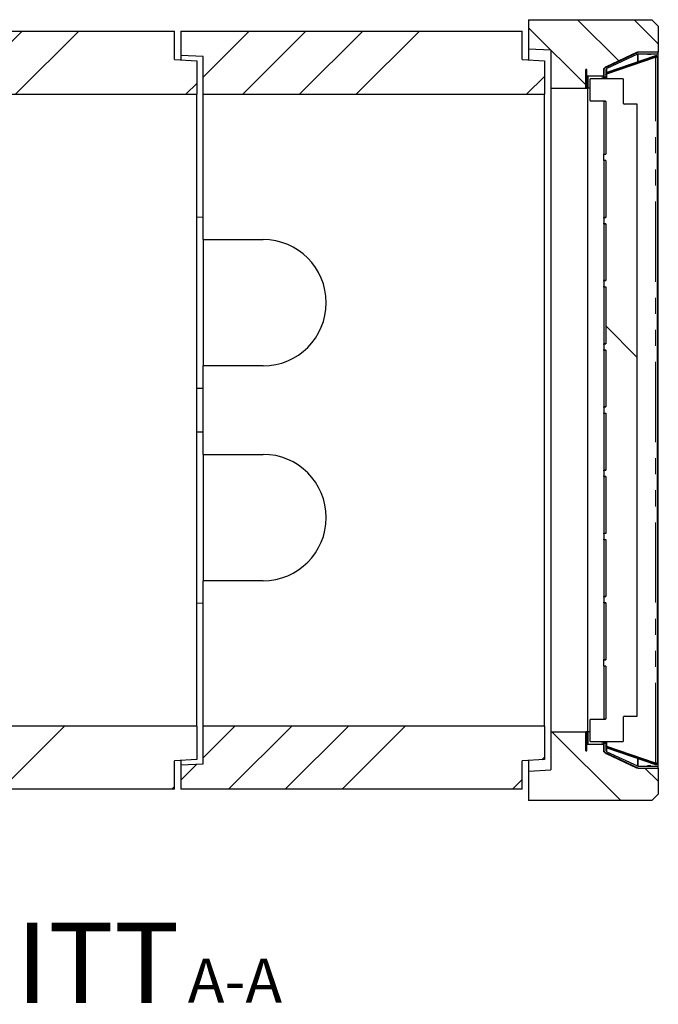
# Model space of a CAD drawing. Units: millimetres. Extents: x 218 to 11200, y 391 to 9036.
# Drawn here: x 10190 to 11200, y 391 to 1950 of the extents above; entities that cross this region are included whole.
import ezdxf

# ---------------------------------------------------------------- set-up
doc = ezdxf.new("R2010")
doc.units = ezdxf.units.MM
doc.header["$LTSCALE"] = 20
doc.linetypes.add('PHANTOM', pattern=[12.7, 6.35, -1.27, 1.27, -1.27, 1.27, -1.27])
doc.layers.add('O-TEKST', color=7, linetype='Continuous')
doc.styles.add('SLDTEXTSTYLE0', font='TXT', dxfattribs={"width": 0.75})
pattern_1 = [(45, (0, 0), (-5388, 5388), []), (45, (1796, 0), (-5388, 5388), []), (45, (3592, 0), (-5388, 5388), []), (45, (5388, 0), (-5388, 5388), [])]
pattern_2 = [(135, (0, 0), (-5388, -5388), []), (135, (-6e-12, 1796), (-5388, -5388), []), (135, (-1e-11, 3592), (-5388, -5388), []), (135, (-2e-11, 5388), (-5388, -5388), [])]

# ---------------------------------------------------------------- blocks, each defined once
blk = doc.blocks.new('SW_NOTE_0')
at = {"layer": 'O-TEKST', "color": 0, "attachment_point": 2, "style": 'SLDTEXTSTYLE0'}
for s, insert, char_height in [('SCHNITT', (321.5, 163.7), 127), ('A-A', (771.1, 106.9), 70)]:
    blk.add_mtext(s, dxfattribs=dict(at, insert=insert, char_height=char_height))

msp = doc.modelspace()

# ---------------------------------------------------------------- hatches: boundary and pattern name
at = {"linetype": 'Continuous', "lineweight": 18}
h = msp.add_hatch(dxfattribs=at)
h.set_pattern_fill('ANSI34', scale=20, angle=90, style=0)
h.paths.add_polyline_path([(11189.9, 1949.8), (10994.9, 1949.8), (10994.9, 1903.1), (11029.9, 1901.3), (11029.9, 1841.3), (11087.9, 1841.3), (11087.9, 1860.3), (11113.9, 1860.3), (11113.9, 1872.7), (11168.9, 1898.3), (11199.9, 1898.3), (11199.9, 1939.8)], flags=0)
h = msp.add_hatch(dxfattribs=at)
h.set_pattern_fill('ANSI34', scale=20, style=0)
h.paths.add_polyline_path([(9929.9, 1891.8), (9929.9, 1831.8), (10469.9, 1831.8), (10469.9, 1884.8), (10434.9, 1886.8), (10434.9, 1931.8), (9894.9, 1931.8), (9894.9, 1893.3)], flags=0)
h = msp.add_hatch(dxfattribs=at)
h.set_pattern_fill('ANSI34', scale=20, style=0)
h.paths.add_polyline_path([(10479.9, 1891.8), (10479.9, 1831.8), (11019.9, 1831.8), (11019.9, 1884.8), (10984.9, 1886.8), (10984.9, 1931.8), (10444.9, 1931.8), (10444.9, 1893.3)], flags=0)
h = msp.add_hatch(dxfattribs=at)
h.set_pattern_fill('DIN 201 Stahl und Stahlguss', scale=20, style=0, pattern_type=2)
h.set_pattern_definition(pattern_1)
edge = h.paths.add_edge_path(flags=0)
edge.add_line((11200.1, 1895.3), (11200.1, 1898.3))
edge.add_line((11200.1, 1898.3), (11168.2, 1898.3))
edge.add_arc((11168.2, 1892.3), 6, 90, 115)
edge.add_line((11165.7, 1897.7), (11117.4, 1875.2))
edge.add_arc((11119.9, 1869.8), 6, 115, 180)
edge.add_line((11113.9, 1869.8), (11113.9, 1859.3))
edge.add_line((11113.9, 1859.3), (11116.4, 1859.3))
edge.add_line((11116.4, 1859.3), (11116.9, 1859.8))
edge.add_line((11116.9, 1859.8), (11116.9, 1869.8))
edge.add_arc((11119.9, 1869.8), 3, 115, 180, ccw=False)
edge.add_line((11118.6, 1872.5), (11167, 1895))
edge.add_arc((11168.2, 1892.3), 3, 90, 115, ccw=False)
edge.add_line((11168.2, 1895.3), (11200.1, 1895.3))
h = msp.add_hatch(dxfattribs=at)
h.set_pattern_fill('ANSI31', scale=20, style=0)
h.paths.add_polyline_path([(11085.4, 1841.2), (11086.9, 1841.2), (11086.9, 1871.2), (11085.4, 1871.2)], flags=0)
h = msp.add_hatch(dxfattribs=at)
h.set_pattern_fill('DIN 201 Stahl und Stahlguss', scale=20, angle=90, style=0, pattern_type=2)
h.set_pattern_definition(pattern_2)
edge = h.paths.add_edge_path(flags=0)
edge.add_line((11144.9, 1817.3), (11144.9, 1855.3))
edge.add_arc((11143.9, 1855.3), 1, 0, 90)
edge.add_line((11143.9, 1856.3), (11092.9, 1856.3))
edge.add_arc((11092.9, 1855.3), 1, 90, 180)
edge.add_line((11091.9, 1855.3), (11091.9, 1822.3))
edge.add_arc((11092.9, 1822.3), 1, 180, 270)
edge.add_line((11092.9, 1821.3), (11115.9, 1821.3))
edge.add_arc((11115.9, 1820.3), 1, 0, 90, ccw=False)
edge.add_line((11116.9, 1820.3), (11116.9, 1736.8))
edge.add_line((11116.9, 1736.8), (11114.9, 1736.8))
edge.add_arc((11114.9, 1735.8), 1, 90, 180)
edge.add_line((11113.9, 1735.8), (11113.9, 1727.8))
edge.add_arc((11114.9, 1727.8), 1, 180, 270)
edge.add_line((11114.9, 1726.8), (11116.9, 1726.8))
edge.add_line((11116.9, 1726.8), (11116.9, 1636.8))
edge.add_line((11116.9, 1636.8), (11114.9, 1636.8))
edge.add_arc((11114.9, 1635.8), 1, 90, 180)
edge.add_line((11113.9, 1635.8), (11113.9, 1627.8))
edge.add_arc((11114.9, 1627.8), 1, 180, 270)
edge.add_line((11114.9, 1626.8), (11116.9, 1626.8))
edge.add_line((11116.9, 1626.8), (11116.9, 1536.8))
edge.add_line((11116.9, 1536.8), (11114.9, 1536.8))
edge.add_arc((11114.9, 1535.8), 1, 90, 180)
edge.add_line((11113.9, 1535.8), (11113.9, 1527.8))
edge.add_arc((11114.9, 1527.8), 1, 180, 270)
edge.add_line((11114.9, 1526.8), (11116.9, 1526.8))
edge.add_line((11116.9, 1526.8), (11116.9, 1436.8))
edge.add_line((11116.9, 1436.8), (11114.9, 1436.8))
edge.add_arc((11114.9, 1435.8), 1, 90, 180)
edge.add_line((11113.9, 1435.8), (11113.9, 1427.8))
edge.add_arc((11114.9, 1427.8), 1, 180, 270)
edge.add_line((11114.9, 1426.8), (11116.9, 1426.8))
edge.add_line((11116.9, 1426.8), (11116.9, 1336.8))
edge.add_line((11116.9, 1336.8), (11114.9, 1336.8))
edge.add_arc((11114.9, 1335.8), 1, 90, 180)
edge.add_line((11113.9, 1335.8), (11113.9, 1327.8))
edge.add_arc((11114.9, 1327.8), 1, 180, 270)
edge.add_line((11114.9, 1326.8), (11116.9, 1326.8))
edge.add_line((11116.9, 1326.8), (11116.9, 1236.8))
edge.add_line((11116.9, 1236.8), (11114.9, 1236.8))
edge.add_arc((11114.9, 1235.8), 1, 90, 180)
edge.add_line((11113.9, 1235.8), (11113.9, 1227.8))
edge.add_arc((11114.9, 1227.8), 1, 180, 270)
edge.add_line((11114.9, 1226.8), (11116.9, 1226.8))
edge.add_line((11116.9, 1226.8), (11116.9, 1136.8))
edge.add_line((11116.9, 1136.8), (11114.9, 1136.8))
edge.add_arc((11114.9, 1135.8), 1, 90, 180)
edge.add_line((11113.9, 1135.8), (11113.9, 1127.8))
edge.add_arc((11114.9, 1127.8), 1, 180, 270)
edge.add_line((11114.9, 1126.8), (11116.9, 1126.8))
edge.add_line((11116.9, 1126.8), (11116.9, 1036.8))
edge.add_line((11116.9, 1036.8), (11114.9, 1036.8))
edge.add_arc((11114.9, 1035.8), 1, 90, 180)
edge.add_line((11113.9, 1035.8), (11113.9, 1027.8))
edge.add_arc((11114.9, 1027.8), 1, 180, 270)
edge.add_line((11114.9, 1026.8), (11116.9, 1026.8))
edge.add_line((11116.9, 1026.8), (11116.9, 936.8))
edge.add_line((11116.9, 936.8), (11114.9, 936.8))
edge.add_arc((11114.9, 935.8), 1, 90, 180)
edge.add_line((11113.9, 935.8), (11113.9, 927.8))
edge.add_arc((11114.9, 927.8), 1, 180, 270)
edge.add_line((11114.9, 926.8), (11116.9, 926.8))
edge.add_line((11116.9, 926.8), (11116.9, 843.3))
edge.add_arc((11115.9, 843.3), 1, 270, 360, ccw=False)
edge.add_line((11115.9, 842.3), (11092.9, 842.3))
edge.add_arc((11092.9, 841.3), 1, 90, 180)
edge.add_line((11091.9, 841.3), (11091.9, 808.3))
edge.add_arc((11092.9, 808.3), 1, 180, 270)
edge.add_line((11092.9, 807.3), (11143.9, 807.3))
edge.add_arc((11143.9, 808.3), 1, 270, 360)
edge.add_line((11144.9, 808.3), (11144.9, 846.3))
edge.add_arc((11145.9, 846.3), 1, 90, 180, ccw=False)
edge.add_line((11145.9, 847.3), (11165.9, 847.3))
edge.add_arc((11165.9, 848.3), 1, 270, 360)
edge.add_line((11166.9, 848.3), (11166.9, 1815.3))
edge.add_arc((11165.9, 1815.3), 1, 0, 90)
edge.add_line((11165.9, 1816.3), (11145.9, 1816.3))
edge.add_arc((11145.9, 1817.3), 1, 180, 270, ccw=False)
h = msp.add_hatch(dxfattribs=at)
h.set_pattern_fill('DIN 201 Stahl und Stahlguss', scale=20, angle=90, style=0, pattern_type=2)
h.set_pattern_definition(pattern_2)
edge = h.paths.add_edge_path(flags=0)
edge.add_line((11144.9, 1817.3), (11144.9, 1855.3))
edge.add_arc((11143.9, 1855.3), 1, 0, 90)
edge.add_line((11143.9, 1856.3), (11092.9, 1856.3))
edge.add_arc((11092.9, 1855.3), 1, 90, 180)
edge.add_line((11091.9, 1855.3), (11091.9, 1822.3))
edge.add_arc((11092.9, 1822.3), 1, 180, 270)
edge.add_line((11092.9, 1821.3), (11115.9, 1821.3))
edge.add_arc((11115.9, 1820.3), 1, 0, 90, ccw=False)
edge.add_line((11116.9, 1820.3), (11116.9, 1736.8))
edge.add_line((11116.9, 1736.8), (11114.9, 1736.8))
edge.add_arc((11114.9, 1735.8), 1, 90, 180)
edge.add_line((11113.9, 1735.8), (11113.9, 1727.8))
edge.add_arc((11114.9, 1727.8), 1, 180, 270)
edge.add_line((11114.9, 1726.8), (11116.9, 1726.8))
edge.add_line((11116.9, 1726.8), (11116.9, 1636.8))
edge.add_line((11116.9, 1636.8), (11114.9, 1636.8))
edge.add_arc((11114.9, 1635.8), 1, 90, 180)
edge.add_line((11113.9, 1635.8), (11113.9, 1627.8))
edge.add_arc((11114.9, 1627.8), 1, 180, 270)
edge.add_line((11114.9, 1626.8), (11116.9, 1626.8))
edge.add_line((11116.9, 1626.8), (11116.9, 1536.8))
edge.add_line((11116.9, 1536.8), (11114.9, 1536.8))
edge.add_arc((11114.9, 1535.8), 1, 90, 180)
edge.add_line((11113.9, 1535.8), (11113.9, 1527.8))
edge.add_arc((11114.9, 1527.8), 1, 180, 270)
edge.add_line((11114.9, 1526.8), (11116.9, 1526.8))
edge.add_line((11116.9, 1526.8), (11116.9, 1436.8))
edge.add_line((11116.9, 1436.8), (11114.9, 1436.8))
edge.add_arc((11114.9, 1435.8), 1, 90, 180)
edge.add_line((11113.9, 1435.8), (11113.9, 1427.8))
edge.add_arc((11114.9, 1427.8), 1, 180, 270)
edge.add_line((11114.9, 1426.8), (11116.9, 1426.8))
edge.add_line((11116.9, 1426.8), (11116.9, 1336.8))
edge.add_line((11116.9, 1336.8), (11114.9, 1336.8))
edge.add_arc((11114.9, 1335.8), 1, 90, 180)
edge.add_line((11113.9, 1335.8), (11113.9, 1327.8))
edge.add_arc((11114.9, 1327.8), 1, 180, 270)
edge.add_line((11114.9, 1326.8), (11116.9, 1326.8))
edge.add_line((11116.9, 1326.8), (11116.9, 1236.8))
edge.add_line((11116.9, 1236.8), (11114.9, 1236.8))
edge.add_arc((11114.9, 1235.8), 1, 90, 180)
edge.add_line((11113.9, 1235.8), (11113.9, 1227.8))
edge.add_arc((11114.9, 1227.8), 1, 180, 270)
edge.add_line((11114.9, 1226.8), (11116.9, 1226.8))
edge.add_line((11116.9, 1226.8), (11116.9, 1136.8))
edge.add_line((11116.9, 1136.8), (11114.9, 1136.8))
edge.add_arc((11114.9, 1135.8), 1, 90, 180)
edge.add_line((11113.9, 1135.8), (11113.9, 1127.8))
edge.add_arc((11114.9, 1127.8), 1, 180, 270)
edge.add_line((11114.9, 1126.8), (11116.9, 1126.8))
edge.add_line((11116.9, 1126.8), (11116.9, 1036.8))
edge.add_line((11116.9, 1036.8), (11114.9, 1036.8))
edge.add_arc((11114.9, 1035.8), 1, 90, 180)
edge.add_line((11113.9, 1035.8), (11113.9, 1027.8))
edge.add_arc((11114.9, 1027.8), 1, 180, 270)
edge.add_line((11114.9, 1026.8), (11116.9, 1026.8))
edge.add_line((11116.9, 1026.8), (11116.9, 936.8))
edge.add_line((11116.9, 936.8), (11114.9, 936.8))
edge.add_arc((11114.9, 935.8), 1, 90, 180)
edge.add_line((11113.9, 935.8), (11113.9, 927.8))
edge.add_arc((11114.9, 927.8), 1, 180, 270)
edge.add_line((11114.9, 926.8), (11116.9, 926.8))
edge.add_line((11116.9, 926.8), (11116.9, 843.3))
edge.add_arc((11115.9, 843.3), 1, 270, 360, ccw=False)
edge.add_line((11115.9, 842.3), (11092.9, 842.3))
edge.add_arc((11092.9, 841.3), 1, 90, 180)
edge.add_line((11091.9, 841.3), (11091.9, 808.3))
edge.add_arc((11092.9, 808.3), 1, 180, 270)
edge.add_line((11092.9, 807.3), (11143.9, 807.3))
edge.add_arc((11143.9, 808.3), 1, 270, 360)
edge.add_line((11144.9, 808.3), (11144.9, 846.3))
edge.add_arc((11145.9, 846.3), 1, 90, 180, ccw=False)
edge.add_line((11145.9, 847.3), (11165.9, 847.3))
edge.add_arc((11165.9, 848.3), 1, 270, 360)
edge.add_line((11166.9, 848.3), (11166.9, 1815.3))
edge.add_arc((11165.9, 1815.3), 1, 0, 90)
edge.add_line((11165.9, 1816.3), (11145.9, 1816.3))
edge.add_arc((11145.9, 1817.3), 1, 180, 270, ccw=False)
h = msp.add_hatch(dxfattribs=at)
h.set_pattern_fill('DIN 201 Stahl und Stahlguss', scale=20, angle=90, style=0, pattern_type=2)
h.set_pattern_definition(pattern_2)
edge = h.paths.add_edge_path(flags=0)
edge.add_line((11144.9, 1817.3), (11144.9, 1855.3))
edge.add_arc((11143.9, 1855.3), 1, 0, 90)
edge.add_line((11143.9, 1856.3), (11092.9, 1856.3))
edge.add_arc((11092.9, 1855.3), 1, 90, 180)
edge.add_line((11091.9, 1855.3), (11091.9, 1822.3))
edge.add_arc((11092.9, 1822.3), 1, 180, 270)
edge.add_line((11092.9, 1821.3), (11115.9, 1821.3))
edge.add_arc((11115.9, 1820.3), 1, 0, 90, ccw=False)
edge.add_line((11116.9, 1820.3), (11116.9, 1736.8))
edge.add_line((11116.9, 1736.8), (11114.9, 1736.8))
edge.add_arc((11114.9, 1735.8), 1, 90, 180)
edge.add_line((11113.9, 1735.8), (11113.9, 1727.8))
edge.add_arc((11114.9, 1727.8), 1, 180, 270)
edge.add_line((11114.9, 1726.8), (11116.9, 1726.8))
edge.add_line((11116.9, 1726.8), (11116.9, 1636.8))
edge.add_line((11116.9, 1636.8), (11114.9, 1636.8))
edge.add_arc((11114.9, 1635.8), 1, 90, 180)
edge.add_line((11113.9, 1635.8), (11113.9, 1627.8))
edge.add_arc((11114.9, 1627.8), 1, 180, 270)
edge.add_line((11114.9, 1626.8), (11116.9, 1626.8))
edge.add_line((11116.9, 1626.8), (11116.9, 1536.8))
edge.add_line((11116.9, 1536.8), (11114.9, 1536.8))
edge.add_arc((11114.9, 1535.8), 1, 90, 180)
edge.add_line((11113.9, 1535.8), (11113.9, 1527.8))
edge.add_arc((11114.9, 1527.8), 1, 180, 270)
edge.add_line((11114.9, 1526.8), (11116.9, 1526.8))
edge.add_line((11116.9, 1526.8), (11116.9, 1436.8))
edge.add_line((11116.9, 1436.8), (11114.9, 1436.8))
edge.add_arc((11114.9, 1435.8), 1, 90, 180)
edge.add_line((11113.9, 1435.8), (11113.9, 1427.8))
edge.add_arc((11114.9, 1427.8), 1, 180, 270)
edge.add_line((11114.9, 1426.8), (11116.9, 1426.8))
edge.add_line((11116.9, 1426.8), (11116.9, 1336.8))
edge.add_line((11116.9, 1336.8), (11114.9, 1336.8))
edge.add_arc((11114.9, 1335.8), 1, 90, 180)
edge.add_line((11113.9, 1335.8), (11113.9, 1327.8))
edge.add_arc((11114.9, 1327.8), 1, 180, 270)
edge.add_line((11114.9, 1326.8), (11116.9, 1326.8))
edge.add_line((11116.9, 1326.8), (11116.9, 1236.8))
edge.add_line((11116.9, 1236.8), (11114.9, 1236.8))
edge.add_arc((11114.9, 1235.8), 1, 90, 180)
edge.add_line((11113.9, 1235.8), (11113.9, 1227.8))
edge.add_arc((11114.9, 1227.8), 1, 180, 270)
edge.add_line((11114.9, 1226.8), (11116.9, 1226.8))
edge.add_line((11116.9, 1226.8), (11116.9, 1136.8))
edge.add_line((11116.9, 1136.8), (11114.9, 1136.8))
edge.add_arc((11114.9, 1135.8), 1, 90, 180)
edge.add_line((11113.9, 1135.8), (11113.9, 1127.8))
edge.add_arc((11114.9, 1127.8), 1, 180, 270)
edge.add_line((11114.9, 1126.8), (11116.9, 1126.8))
edge.add_line((11116.9, 1126.8), (11116.9, 1036.8))
edge.add_line((11116.9, 1036.8), (11114.9, 1036.8))
edge.add_arc((11114.9, 1035.8), 1, 90, 180)
edge.add_line((11113.9, 1035.8), (11113.9, 1027.8))
edge.add_arc((11114.9, 1027.8), 1, 180, 270)
edge.add_line((11114.9, 1026.8), (11116.9, 1026.8))
edge.add_line((11116.9, 1026.8), (11116.9, 936.8))
edge.add_line((11116.9, 936.8), (11114.9, 936.8))
edge.add_arc((11114.9, 935.8), 1, 90, 180)
edge.add_line((11113.9, 935.8), (11113.9, 927.8))
edge.add_arc((11114.9, 927.8), 1, 180, 270)
edge.add_line((11114.9, 926.8), (11116.9, 926.8))
edge.add_line((11116.9, 926.8), (11116.9, 843.3))
edge.add_arc((11115.9, 843.3), 1, 270, 360, ccw=False)
edge.add_line((11115.9, 842.3), (11092.9, 842.3))
edge.add_arc((11092.9, 841.3), 1, 90, 180)
edge.add_line((11091.9, 841.3), (11091.9, 808.3))
edge.add_arc((11092.9, 808.3), 1, 180, 270)
edge.add_line((11092.9, 807.3), (11143.9, 807.3))
edge.add_arc((11143.9, 808.3), 1, 270, 360)
edge.add_line((11144.9, 808.3), (11144.9, 846.3))
edge.add_arc((11145.9, 846.3), 1, 90, 180, ccw=False)
edge.add_line((11145.9, 847.3), (11165.9, 847.3))
edge.add_arc((11165.9, 848.3), 1, 270, 360)
edge.add_line((11166.9, 848.3), (11166.9, 1815.3))
edge.add_arc((11165.9, 1815.3), 1, 0, 90)
edge.add_line((11165.9, 1816.3), (11145.9, 1816.3))
edge.add_arc((11145.9, 1817.3), 1, 180, 270, ccw=False)
h = msp.add_hatch(dxfattribs=at)
h.set_pattern_fill('DIN 201 Stahl und Stahlguss', scale=20, style=0, pattern_type=2)
h.set_pattern_definition(pattern_1)
h.paths.add_polyline_path([(11116.9, 1736.9), (11116.9, 1820.3), (11113.9, 1820.3), (11113.9, 1736.9)], flags=0)
h = msp.add_hatch(dxfattribs=at)
h.set_pattern_fill('DIN 201 Stahl und Stahlguss', scale=20, style=0, pattern_type=2)
h.set_pattern_definition(pattern_1)
h.paths.add_polyline_path([(11116.9, 1736.9), (11116.9, 1820.3), (11113.9, 1820.3), (11113.9, 1736.9)], flags=0)
h = msp.add_hatch(dxfattribs=at)
h.set_pattern_fill('DIN 201 Stahl und Stahlguss', scale=20, style=0, pattern_type=2)
h.set_pattern_definition(pattern_1)
h.paths.add_polyline_path([(11116.9, 1736.9), (11116.9, 1820.3), (11113.9, 1820.3), (11113.9, 1736.9)], flags=0)
h = msp.add_hatch(dxfattribs=at)
h.set_pattern_fill('DIN 201 Stahl und Stahlguss', scale=20, style=0, pattern_type=2)
h.set_pattern_definition(pattern_1)
h.paths.add_polyline_path([(11116.9, 1636.9), (11116.9, 1726.7), (11113.9, 1726.7), (11113.9, 1636.9)], flags=0)
h = msp.add_hatch(dxfattribs=at)
h.set_pattern_fill('DIN 201 Stahl und Stahlguss', scale=20, style=0, pattern_type=2)
h.set_pattern_definition(pattern_1)
h.paths.add_polyline_path([(11116.9, 1636.9), (11116.9, 1726.7), (11113.9, 1726.7), (11113.9, 1636.9)], flags=0)
h = msp.add_hatch(dxfattribs=at)
h.set_pattern_fill('DIN 201 Stahl und Stahlguss', scale=20, style=0, pattern_type=2)
h.set_pattern_definition(pattern_1)
h.paths.add_polyline_path([(11116.9, 1636.9), (11116.9, 1726.7), (11113.9, 1726.7), (11113.9, 1636.9)], flags=0)
h = msp.add_hatch(dxfattribs=at)
h.set_pattern_fill('DIN 201 Stahl und Stahlguss', scale=20, style=0, pattern_type=2)
h.set_pattern_definition(pattern_1)
h.paths.add_polyline_path([(11116.9, 1536.9), (11116.9, 1626.7), (11113.9, 1626.7), (11113.9, 1536.9)], flags=0)
h = msp.add_hatch(dxfattribs=at)
h.set_pattern_fill('DIN 201 Stahl und Stahlguss', scale=20, style=0, pattern_type=2)
h.set_pattern_definition(pattern_1)
h.paths.add_polyline_path([(11116.9, 1536.9), (11116.9, 1626.7), (11113.9, 1626.7), (11113.9, 1536.9)], flags=0)
h = msp.add_hatch(dxfattribs=at)
h.set_pattern_fill('DIN 201 Stahl und Stahlguss', scale=20, style=0, pattern_type=2)
h.set_pattern_definition(pattern_1)
h.paths.add_polyline_path([(11116.9, 1536.9), (11116.9, 1626.7), (11113.9, 1626.7), (11113.9, 1536.9)], flags=0)
h = msp.add_hatch(dxfattribs=at)
h.set_pattern_fill('DIN 201 Stahl und Stahlguss', scale=20, style=0, pattern_type=2)
h.set_pattern_definition(pattern_1)
h.paths.add_polyline_path([(11116.9, 1436.9), (11116.9, 1526.7), (11113.9, 1526.7), (11113.9, 1436.9)], flags=0)
h = msp.add_hatch(dxfattribs=at)
h.set_pattern_fill('DIN 201 Stahl und Stahlguss', scale=20, style=0, pattern_type=2)
h.set_pattern_definition(pattern_1)
h.paths.add_polyline_path([(11116.9, 1436.9), (11116.9, 1526.7), (11113.9, 1526.7), (11113.9, 1436.9)], flags=0)
h = msp.add_hatch(dxfattribs=at)
h.set_pattern_fill('DIN 201 Stahl und Stahlguss', scale=20, style=0, pattern_type=2)
h.set_pattern_definition(pattern_1)
h.paths.add_polyline_path([(11116.9, 1436.9), (11116.9, 1526.7), (11113.9, 1526.7), (11113.9, 1436.9)], flags=0)
h = msp.add_hatch(dxfattribs=at)
h.set_pattern_fill('DIN 201 Stahl und Stahlguss', scale=20, style=0, pattern_type=2)
h.set_pattern_definition(pattern_1)
h.paths.add_polyline_path([(11116.9, 1336.9), (11116.9, 1426.7), (11113.9, 1426.7), (11113.9, 1336.9)], flags=0)
h = msp.add_hatch(dxfattribs=at)
h.set_pattern_fill('DIN 201 Stahl und Stahlguss', scale=20, style=0, pattern_type=2)
h.set_pattern_definition(pattern_1)
h.paths.add_polyline_path([(11116.9, 1336.9), (11116.9, 1426.7), (11113.9, 1426.7), (11113.9, 1336.9)], flags=0)
h = msp.add_hatch(dxfattribs=at)
h.set_pattern_fill('DIN 201 Stahl und Stahlguss', scale=20, style=0, pattern_type=2)
h.set_pattern_definition(pattern_1)
h.paths.add_polyline_path([(11116.9, 1336.9), (11116.9, 1426.7), (11113.9, 1426.7), (11113.9, 1336.9)], flags=0)
h = msp.add_hatch(dxfattribs=at)
h.set_pattern_fill('DIN 201 Stahl und Stahlguss', scale=20, style=0, pattern_type=2)
h.set_pattern_definition(pattern_1)
h.paths.add_polyline_path([(11116.9, 1236.9), (11116.9, 1326.7), (11113.9, 1326.7), (11113.9, 1236.9)], flags=0)
h = msp.add_hatch(dxfattribs=at)
h.set_pattern_fill('DIN 201 Stahl und Stahlguss', scale=20, style=0, pattern_type=2)
h.set_pattern_definition(pattern_1)
h.paths.add_polyline_path([(11116.9, 1236.9), (11116.9, 1326.7), (11113.9, 1326.7), (11113.9, 1236.9)], flags=0)
h = msp.add_hatch(dxfattribs=at)
h.set_pattern_fill('DIN 201 Stahl und Stahlguss', scale=20, style=0, pattern_type=2)
h.set_pattern_definition(pattern_1)
h.paths.add_polyline_path([(11116.9, 1236.9), (11116.9, 1326.7), (11113.9, 1326.7), (11113.9, 1236.9)], flags=0)
h = msp.add_hatch(dxfattribs=at)
h.set_pattern_fill('DIN 201 Stahl und Stahlguss', scale=20, style=0, pattern_type=2)
h.set_pattern_definition(pattern_1)
h.paths.add_polyline_path([(11116.9, 1136.9), (11116.9, 1226.7), (11113.9, 1226.7), (11113.9, 1136.9)], flags=0)
h = msp.add_hatch(dxfattribs=at)
h.set_pattern_fill('DIN 201 Stahl und Stahlguss', scale=20, style=0, pattern_type=2)
h.set_pattern_definition(pattern_1)
h.paths.add_polyline_path([(11116.9, 1136.9), (11116.9, 1226.7), (11113.9, 1226.7), (11113.9, 1136.9)], flags=0)
h = msp.add_hatch(dxfattribs=at)
h.set_pattern_fill('DIN 201 Stahl und Stahlguss', scale=20, style=0, pattern_type=2)
h.set_pattern_definition(pattern_1)
h.paths.add_polyline_path([(11116.9, 1136.9), (11116.9, 1226.7), (11113.9, 1226.7), (11113.9, 1136.9)], flags=0)
h = msp.add_hatch(dxfattribs=at)
h.set_pattern_fill('DIN 201 Stahl und Stahlguss', scale=20, style=0, pattern_type=2)
h.set_pattern_definition(pattern_1)
h.paths.add_polyline_path([(11116.9, 1036.9), (11116.9, 1126.7), (11113.9, 1126.7), (11113.9, 1036.9)], flags=0)
h = msp.add_hatch(dxfattribs=at)
h.set_pattern_fill('DIN 201 Stahl und Stahlguss', scale=20, style=0, pattern_type=2)
h.set_pattern_definition(pattern_1)
h.paths.add_polyline_path([(11116.9, 1036.9), (11116.9, 1126.7), (11113.9, 1126.7), (11113.9, 1036.9)], flags=0)
h = msp.add_hatch(dxfattribs=at)
h.set_pattern_fill('DIN 201 Stahl und Stahlguss', scale=20, style=0, pattern_type=2)
h.set_pattern_definition(pattern_1)
h.paths.add_polyline_path([(11116.9, 1036.9), (11116.9, 1126.7), (11113.9, 1126.7), (11113.9, 1036.9)], flags=0)
h = msp.add_hatch(dxfattribs=at)
h.set_pattern_fill('DIN 201 Stahl und Stahlguss', scale=20, style=0, pattern_type=2)
h.set_pattern_definition(pattern_1)
h.paths.add_polyline_path([(11116.9, 936.9), (11116.9, 1026.7), (11113.9, 1026.7), (11113.9, 936.9)], flags=0)
h = msp.add_hatch(dxfattribs=at)
h.set_pattern_fill('DIN 201 Stahl und Stahlguss', scale=20, style=0, pattern_type=2)
h.set_pattern_definition(pattern_1)
h.paths.add_polyline_path([(11116.9, 936.9), (11116.9, 1026.7), (11113.9, 1026.7), (11113.9, 936.9)], flags=0)
h = msp.add_hatch(dxfattribs=at)
h.set_pattern_fill('DIN 201 Stahl und Stahlguss', scale=20, style=0, pattern_type=2)
h.set_pattern_definition(pattern_1)
h.paths.add_polyline_path([(11116.9, 936.9), (11116.9, 1026.7), (11113.9, 1026.7), (11113.9, 936.9)], flags=0)
h = msp.add_hatch(dxfattribs=at)
h.set_pattern_fill('DIN 201 Stahl und Stahlguss', scale=20, style=0, pattern_type=2)
h.set_pattern_definition(pattern_1)
h.paths.add_polyline_path([(11116.9, 843.3), (11116.9, 926.7), (11113.9, 926.7), (11113.9, 843.3)], flags=0)
h = msp.add_hatch(dxfattribs=at)
h.set_pattern_fill('DIN 201 Stahl und Stahlguss', scale=20, style=0, pattern_type=2)
h.set_pattern_definition(pattern_1)
h.paths.add_polyline_path([(11116.9, 843.3), (11116.9, 926.7), (11113.9, 926.7), (11113.9, 843.3)], flags=0)
h = msp.add_hatch(dxfattribs=at)
h.set_pattern_fill('DIN 201 Stahl und Stahlguss', scale=20, style=0, pattern_type=2)
h.set_pattern_definition(pattern_1)
h.paths.add_polyline_path([(11116.9, 843.3), (11116.9, 926.7), (11113.9, 926.7), (11113.9, 843.3)], flags=0)
h = msp.add_hatch(dxfattribs=at)
h.set_pattern_fill('ANSI34', scale=20, style=0)
h.paths.add_polyline_path([(9929.9, 771.8), (9894.9, 770.3), (9894.9, 731.8), (10434.9, 731.8), (10434.9, 776.8), (10469.9, 778.8), (10469.9, 831.8), (9929.9, 831.8)], flags=0)
h = msp.add_hatch(dxfattribs=at)
h.set_pattern_fill('ANSI34', scale=20, style=0)
h.paths.add_polyline_path([(10479.9, 771.8), (10444.9, 770.3), (10444.9, 731.8), (10984.9, 731.8), (10984.9, 776.8), (11019.9, 778.8), (11019.9, 831.8), (10479.9, 831.8)], flags=0)
h = msp.add_hatch(dxfattribs=at)
h.set_pattern_fill('ANSI34', scale=20, angle=90, style=0)
h.paths.add_polyline_path([(11029.9, 762.3), (10994.9, 760.5), (10994.9, 713.8), (11189.9, 713.8), (11199.9, 723.8), (11199.9, 765.3), (11168.9, 765.3), (11113.9, 790.9), (11113.9, 803.3), (11087.9, 803.3), (11087.9, 822.3), (11029.9, 822.3)], flags=0)
h = msp.add_hatch(dxfattribs=at)
h.set_pattern_fill('ANSI31', scale=20, style=0)
h.paths.add_polyline_path([(11085.4, 792.4), (11086.9, 792.4), (11086.9, 822.4), (11085.4, 822.4)], flags=0)
h = msp.add_hatch(dxfattribs=at)
h.set_pattern_fill('DIN 201 Stahl und Stahlguss', scale=20, style=0, pattern_type=2)
h.set_pattern_definition(pattern_1)
edge = h.paths.add_edge_path(flags=0)
edge.add_arc((11168.2, 771.3), 6, 245, 270)
edge.add_line((11168.2, 765.3), (11200.1, 765.3))
edge.add_line((11200.1, 765.3), (11200.1, 768.3))
edge.add_line((11200.1, 768.3), (11168.2, 768.3))
edge.add_arc((11168.2, 771.3), 3, 245, 270, ccw=False)
edge.add_line((11167, 768.6), (11118.6, 791.1))
edge.add_arc((11119.9, 793.8), 3, 180, 245, ccw=False)
edge.add_line((11116.9, 793.8), (11116.9, 803.8))
edge.add_line((11116.9, 803.8), (11116.4, 804.3))
edge.add_line((11116.4, 804.3), (11113.9, 804.3))
edge.add_line((11113.9, 804.3), (11113.9, 793.8))
edge.add_arc((11119.9, 793.8), 6, 180, 245)
edge.add_line((11117.4, 788.4), (11165.7, 765.9))

# ---------------------------------------------------------------- linework, layer by layer
at = {"color": 7, "linetype": 'Continuous', "lineweight": 25}
for p, q in [((10994.9, 1949.8), (10994.9, 1903.1)), ((10994.9, 1949.8), (11189.9, 1949.8)), ((11199.9, 1939.8), (11189.9, 1949.8)), ((11199.9, 1939.8), (11199.9, 1898.3)), ((9894.9, 1931.8), (10434.9, 1931.8)), ((10434.9, 1886.8), (10434.9, 1931.8)), ((10444.9, 1931.8), (10984.9, 1931.8)), ((10444.9, 1931.8), (10444.9, 1893.3)), ((10984.9, 1886.8), (10984.9, 1931.8)), ((11029.9, 1901.3), (10994.9, 1903.1)), ((10994.9, 1903.1), (10994.9, 1886.2)), ((11029.9, 1901.3), (11029.9, 1841.3)), ((10434.9, 1886.8), (10469.9, 1884.8)), ((10479.9, 1891.8), (10444.9, 1893.3)), ((10444.9, 1893.3), (10444.9, 1886.2)), ((10479.9, 1831.8), (10479.9, 1891.8)), ((10984.9, 1886.8), (11019.9, 1884.8)), ((11168.9, 1898.3), (11113.9, 1872.7)), ((11165.7, 1897.7), (11117.4, 1875.2)), ((11167, 1895), (11118.6, 1872.5)), ((11195.5, 1892.7), (11118.6, 1866.2)), ((11118.6, 1864), (11195.5, 1890.5)), ((11196, 1891.2), (11119.1, 1864.8)), ((11200.1, 1898.3), (11168.2, 1898.3)), ((11200.1, 1895.3), (11168.2, 1895.3)), ((11199.9, 1898.3), (11168.9, 1898.3)), ((11168.9, 1898.3), (11168.9, 1898.3)), ((11182.8, 1894.8), (11182.8, 1895.3)), ((11188.3, 1894.8), (11182.8, 1894.8)), ((11188.3, 1894.8), (11188.3, 1895.3)), ((11196, 1891.2), (11195.5, 1892.7)), ((11196.4, 1890.7), (11196.3, 1890.7)), ((11198, 1892.2), (11197, 1891)), ((11198, 1891), (11197, 1891)), ((11198.8, 1890.3), (11198.8, 1889.6)), ((11198.8, 774), (11198.8, 1889.6)), ((11199.9, 1898.3), (11199.9, 1898.3)), ((11200.1, 1895.3), (11200.1, 1898.3)), ((11200.1, 768.3), (11200.1, 1895.3)), ((10469.9, 1884.8), (10469.9, 1831.8)), ((11019.9, 1884.8), (11019.9, 1831.8)), ((11085.4, 1841.2), (11085.4, 1871.2)), ((11086.9, 1871.2), (11085.4, 1871.2)), ((11086.9, 1841.2), (11086.9, 1871.2)), ((11113.9, 1860.3), (11113.9, 1872.7)), ((11198.9, 1881.3), (11198.8, 1881.3)), ((11198.8, 1878.6), (11198.9, 1878.6)), ((11198.9, 1876.2), (11198.8, 1876.2)), ((11198.8, 1873.9), (11198.9, 1873.9)), ((11198.9, 1871.5), (11198.8, 1871.5)), ((11198.9, 1871.4), (11198.8, 1871.4)), ((11198.9, 1870.9), (11198.8, 1870.9)), ((11113.9, 1860.3), (11087.9, 1860.3)), ((11087.9, 1841.3), (11087.9, 1860.3)), ((11091.9, 1855.3), (11091.9, 1822.3)), ((11143.9, 1856.3), (11092.9, 1856.3)), ((11113.9, 1869.8), (11113.9, 1859.3)), ((11113.9, 1858.7), (11113.9, 1859.3)), ((11113.9, 1859.3), (11116.4, 1859.3)), ((11113.9, 1856.3), (11113.9, 1858.7)), ((11113.9, 1858.2), (11116.4, 1858.2)), ((11116.4, 1859.3), (11116.9, 1859.8)), ((11116.4, 1858.2), (11116.4, 1859.3)), ((11116.9, 1858.2), (11116.4, 1858.2)), ((11116.9, 1869.8), (11116.9, 1859.8)), ((11116.9, 1863.8), (11117.8, 1863.8)), ((11116.9, 1859.8), (11116.9, 1858.2)), ((11116.9, 1858.2), (11116.9, 1856.3)), ((11118.6, 1866.2), (11119.1, 1864.8)), ((11144.9, 1817.3), (11144.9, 1855.3)), ((11198.8, 1867), (11198.9, 1867)), ((11198.9, 1861.9), (11198.8, 1862)), ((11198.9, 1861.9), (11198.9, 1824.9)), ((11198.9, 1859.7), (11198.9, 1859.7)), ((11029.9, 1841.3), (11087.9, 1841.3)), ((11029.9, 1841.3), (11029.9, 822.3)), ((11085.4, 1841.2), (11086.9, 1841.2)), ((11088.9, 1841.2), (11086.9, 1841.2)), ((11088.4, 822.4), (11088.4, 1841.2)), ((11091.9, 1841.2), (11088.9, 1841.2)), ((9929.9, 1831.8), (10469.9, 1831.8)), ((10469.9, 831.8), (10469.9, 1831.8)), ((10479.9, 1831.8), (11019.9, 1831.8)), ((10479.9, 1601.8), (10479.9, 1831.8)), ((11019.9, 831.8), (11019.9, 1831.8)), ((11198.8, 1824.8), (11198.9, 1824.9)), ((11092.9, 1821.3), (11115.9, 1821.3)), ((11113.9, 1820.3), (11113.9, 1821.3)), ((11116.9, 1820.3), (11113.9, 1820.3)), ((11113.9, 1820.3), (11113.9, 1736.9)), ((11116.9, 1820.3), (11116.9, 1736.8)), ((11116.9, 1820.3), (11116.9, 1736.9)), ((11165.9, 1816.3), (11145.9, 1816.3)), ((11166.9, 848.3), (11166.9, 1815.3)), ((11113.9, 1736.9), (11116.9, 1736.9)), ((11113.9, 1735.8), (11113.9, 1736.9)), ((11113.9, 1727.8), (11113.9, 1735.8)), ((11114.9, 1736.8), (11116.9, 1736.8)), ((11113.9, 1726.7), (11113.9, 1727.8)), ((11116.9, 1726.7), (11113.9, 1726.7)), ((11113.9, 1726.7), (11113.9, 1636.9)), ((11116.9, 1726.8), (11114.9, 1726.8)), ((11116.9, 1726.8), (11116.9, 1636.8)), ((11116.9, 1726.7), (11116.9, 1636.9)), ((10479.9, 1636.8), (10469.9, 1637.1)), ((11113.9, 1636.9), (11116.9, 1636.9)), ((11113.9, 1635.8), (11113.9, 1636.9)), ((11116.9, 1636.8), (11114.9, 1636.8)), ((11113.9, 1635.8), (11113.9, 1627.8)), ((11113.9, 1626.7), (11113.9, 1627.8)), ((11116.9, 1626.7), (11113.9, 1626.7)), ((11113.9, 1626.7), (11113.9, 1536.9)), ((11114.9, 1626.8), (11116.9, 1626.8)), ((11116.9, 1626.8), (11116.9, 1536.8)), ((11116.9, 1626.7), (11116.9, 1536.9)), ((10479.9, 1601.8), (10574.9, 1601.8)), ((10479.9, 1601.8), (10479.9, 1401.8)), ((11113.9, 1536.9), (11116.9, 1536.9)), ((11113.9, 1535.8), (11113.9, 1536.9)), ((11113.9, 1535.8), (11113.9, 1527.8)), ((11113.9, 1526.7), (11113.9, 1527.8)), ((11116.9, 1536.8), (11114.9, 1536.8)), ((11116.9, 1526.7), (11113.9, 1526.7)), ((11113.9, 1526.7), (11113.9, 1436.9)), ((11114.9, 1526.8), (11116.9, 1526.8)), ((11116.9, 1526.8), (11116.9, 1436.8)), ((11116.9, 1526.7), (11116.9, 1436.9)), ((11113.9, 1436.9), (11116.9, 1436.9)), ((11113.9, 1435.8), (11113.9, 1436.9)), ((11113.9, 1435.8), (11113.9, 1427.8)), ((11116.9, 1436.8), (11114.9, 1436.8)), ((11113.9, 1426.7), (11113.9, 1427.8)), ((11116.9, 1426.7), (11113.9, 1426.7)), ((11113.9, 1426.7), (11113.9, 1336.9)), ((11114.9, 1426.8), (11116.9, 1426.8)), ((11116.9, 1426.8), (11116.9, 1336.8)), ((11116.9, 1426.7), (11116.9, 1336.9)), ((10574.9, 1401.8), (10479.9, 1401.8)), ((10479.9, 1261.8), (10479.9, 1401.8)), ((10469.9, 1366.5), (10479.9, 1366.8)), ((11113.9, 1336.9), (11116.9, 1336.9)), ((11113.9, 1335.8), (11113.9, 1336.9)), ((11113.9, 1335.8), (11113.9, 1327.8)), ((11113.9, 1326.7), (11113.9, 1327.8)), ((11116.9, 1326.7), (11113.9, 1326.7)), ((11113.9, 1326.7), (11113.9, 1236.9)), ((11116.9, 1336.8), (11114.9, 1336.8)), ((11114.9, 1326.8), (11116.9, 1326.8)), ((11116.9, 1326.8), (11116.9, 1236.8)), ((11116.9, 1326.7), (11116.9, 1236.9)), ((10479.9, 1296.8), (10469.9, 1297.1)), ((10479.9, 1261.8), (10574.9, 1261.8)), ((10479.9, 1261.8), (10479.9, 1061.8)), ((11113.9, 1236.9), (11116.9, 1236.9)), ((11113.9, 1235.8), (11113.9, 1236.9)), ((11113.9, 1235.8), (11113.9, 1227.8)), ((11116.9, 1236.8), (11114.9, 1236.8)), ((11113.9, 1226.7), (11113.9, 1227.8)), ((11116.9, 1226.7), (11113.9, 1226.7)), ((11113.9, 1226.7), (11113.9, 1136.9)), ((11114.9, 1226.8), (11116.9, 1226.8)), ((11116.9, 1226.8), (11116.9, 1136.8)), ((11116.9, 1226.7), (11116.9, 1136.9)), ((11113.9, 1136.9), (11116.9, 1136.9)), ((11113.9, 1135.8), (11113.9, 1136.9)), ((11113.9, 1135.8), (11113.9, 1127.8)), ((11113.9, 1126.7), (11113.9, 1127.8)), ((11116.9, 1126.7), (11113.9, 1126.7)), ((11113.9, 1126.7), (11113.9, 1036.9)), ((11116.9, 1136.8), (11114.9, 1136.8)), ((11114.9, 1126.8), (11116.9, 1126.8)), ((11116.9, 1126.8), (11116.9, 1036.8)), ((11116.9, 1126.7), (11116.9, 1036.9)), ((10574.9, 1061.8), (10479.9, 1061.8)), ((10479.9, 831.8), (10479.9, 1061.8)), ((11113.9, 1036.9), (11116.9, 1036.9)), ((11113.9, 1035.8), (11113.9, 1036.9)), ((11113.9, 1035.8), (11113.9, 1027.8)), ((11116.9, 1036.8), (11114.9, 1036.8)), ((10469.9, 1026.5), (10479.9, 1026.8)), ((11113.9, 1026.7), (11113.9, 1027.8)), ((11116.9, 1026.7), (11113.9, 1026.7)), ((11113.9, 1026.7), (11113.9, 936.9)), ((11114.9, 1026.8), (11116.9, 1026.8)), ((11116.9, 1026.8), (11116.9, 936.8)), ((11116.9, 1026.7), (11116.9, 936.9)), ((11113.9, 936.9), (11116.9, 936.9)), ((11113.9, 935.8), (11113.9, 936.9)), ((11113.9, 927.8), (11113.9, 935.8)), ((11114.9, 936.8), (11116.9, 936.8)), ((11113.9, 926.7), (11113.9, 927.8)), ((11116.9, 926.7), (11113.9, 926.7)), ((11113.9, 926.7), (11113.9, 843.3)), ((11116.9, 926.8), (11114.9, 926.8)), ((11116.9, 926.8), (11116.9, 843.3)), ((11116.9, 926.7), (11116.9, 843.3)), ((11115.9, 842.3), (11092.9, 842.3)), ((11113.9, 843.3), (11116.9, 843.3)), ((11113.9, 842.3), (11113.9, 843.3)), ((11144.9, 808.3), (11144.9, 846.3)), ((11145.9, 847.3), (11165.9, 847.3)), ((11198.9, 842.9), (11198.8, 843)), ((11198.9, 842.9), (11198.9, 806.6)), ((10469.9, 831.8), (9929.9, 831.8)), ((10469.9, 831.8), (10469.9, 778.8)), ((11019.9, 831.8), (10479.9, 831.8)), ((10479.9, 771.8), (10479.9, 831.8)), ((11019.9, 831.8), (11019.9, 778.8)), ((11091.9, 841.3), (11091.9, 808.3)), ((11029.9, 822.3), (11029.9, 762.3)), ((11087.9, 822.3), (11029.9, 822.3)), ((11085.4, 792.4), (11085.4, 822.4)), ((11086.9, 822.4), (11085.4, 822.4)), ((11086.9, 792.4), (11086.9, 822.4)), ((11088.9, 822.4), (11086.9, 822.4)), ((11087.9, 822.3), (11087.9, 803.3)), ((11091.9, 822.4), (11088.9, 822.4)), ((11087.9, 803.3), (11113.9, 803.3)), ((11092.9, 807.3), (11143.9, 807.3)), ((11113.9, 804.9), (11113.9, 807.3)), ((11113.9, 805.4), (11116.4, 805.4)), ((11113.9, 804.3), (11113.9, 804.9)), ((11113.9, 804.3), (11113.9, 793.8)), ((11116.4, 804.3), (11113.9, 804.3)), ((11113.9, 790.9), (11113.9, 803.3)), ((11116.4, 804.3), (11116.4, 805.4)), ((11116.4, 805.4), (11116.9, 805.4)), ((11116.9, 803.8), (11116.4, 804.3)), ((11116.9, 807.3), (11116.9, 805.4)), ((11116.9, 805.4), (11116.9, 803.8)), ((11116.9, 803.8), (11116.9, 793.8)), ((11116.9, 799.8), (11117.8, 799.8)), ((11195.5, 773.1), (11118.6, 799.6)), ((11118.6, 797.4), (11119.1, 798.8)), ((11118.6, 797.4), (11195.5, 770.9)), ((11119.1, 798.8), (11196, 772.4)), ((11198.8, 805.8), (11198.9, 805.9)), ((11198.8, 803.8), (11198.9, 803.8)), ((11198.9, 796.6), (11198.8, 796.6)), ((11085.4, 792.4), (11086.9, 792.4)), ((11113.9, 790.9), (11168.9, 765.3)), ((11117.4, 788.4), (11165.7, 765.9)), ((11118.6, 791.1), (11167, 768.6)), ((11198.8, 792.6), (11198.9, 792.6)), ((11198.8, 792.2), (11198.9, 792.2)), ((11198.8, 792.1), (11198.9, 792.1)), ((11198.9, 789.7), (11198.8, 789.7)), ((11198.8, 787.4), (11198.9, 787.4)), ((11198.9, 785), (11198.8, 785)), ((11198.8, 782.3), (11198.9, 782.3)), ((10469.9, 778.8), (10434.9, 776.8)), ((10434.9, 731.8), (10434.9, 776.8)), ((10444.9, 777.4), (10444.9, 770.3)), ((10444.9, 770.3), (10479.9, 771.8)), ((10444.9, 770.3), (10444.9, 731.8)), ((11019.9, 778.8), (10984.9, 776.8)), ((10984.9, 731.8), (10984.9, 776.8)), ((10994.9, 777.4), (10994.9, 760.5)), ((11168.2, 768.3), (11200.1, 768.3)), ((11168.2, 765.3), (11200.1, 765.3)), ((11168.9, 765.3), (11199.9, 765.3)), ((11168.9, 765.3), (11168.9, 765.3)), ((11188.3, 768.8), (11182.8, 768.8)), ((11182.8, 768.8), (11182.8, 768.3)), ((11187, 768.3), (11187, 768.3)), ((11188.3, 768.8), (11188.3, 768.3)), ((11196, 772.4), (11195.5, 770.9)), ((11196.3, 772.9), (11196.4, 772.9)), ((11198, 771.4), (11197, 772.6)), ((11198, 772.5), (11197, 772.5)), ((11198.8, 774), (11198.8, 773.3)), ((11199.9, 765.3), (11199.9, 723.8)), ((11199.9, 765.3), (11199.9, 765.3)), ((11200.1, 765.3), (11200.1, 768.3)), ((10994.9, 760.5), (11029.9, 762.3)), ((10994.9, 760.5), (10994.9, 713.8)), ((10434.9, 731.8), (9894.9, 731.8)), ((10984.9, 731.8), (10444.9, 731.8)), ((11189.9, 713.8), (11199.9, 723.8)), ((11189.9, 713.8), (10994.9, 713.8))]:
    msp.add_line(p, q, dxfattribs=at)
at = {"color": 8, "linetype": 'PHANTOM', "lineweight": 18}
for p, q in [((11167, 1882.8), (11167, 1895)), ((11168.2, 1895.3), (11168.2, 1883.3)), ((11195.5, 773.1), (11195.5, 1890.5)), ((11118.6, 1872.5), (11118.6, 1866.2)), ((11167, 1880.7), (11167, 1881.2)), ((11168.2, 1881.7), (11168.2, 1881.1)), ((11088.9, 1860.3), (11088.9, 1841.2)), ((11111.4, 1860.3), (11111.4, 1856.3)), ((11118.6, 1864.4), (11118.6, 1864)), ((11118.6, 1856.3), (11118.6, 1864)), ((11088.9, 822.4), (11088.9, 803.3)), ((11111.4, 807.3), (11111.4, 803.3)), ((11118.6, 799.6), (11118.6, 807.3)), ((11118.6, 799.6), (11118.6, 799.2)), ((11118.6, 797.4), (11118.6, 791.1)), ((11167, 782.3), (11167, 782.9)), ((11167, 768.6), (11167, 780.8)), ((11168.2, 782.5), (11168.2, 781.9)), ((11168.2, 780.3), (11168.2, 768.3))]:
    msp.add_line(p, q, dxfattribs=at)
at = {"color": 7, "linetype": 'Continuous', "lineweight": 25}
for centre, radius, start, end in [((11168.2, 1892.3), 6, 90, 115), ((11168.2, 1892.3), 3, 90, 115), ((11119.9, 1869.8), 6, 115, 180), ((11119.9, 1869.8), 3, 115, 180), ((11092.9, 1855.3), 1, 90, 180), ((11143.9, 1855.3), 1, 0, 90), ((11092.9, 1822.3), 1, 180, 270), ((11115.9, 1820.3), 1, 0, 90), ((11145.9, 1817.3), 1, 180, 270), ((11165.9, 1815.3), 1, 0, 90), ((11114.9, 1735.8), 1, 90, 180), ((11114.9, 1727.8), 1, 180, 270), ((11114.9, 1635.8), 1, 90, 180), ((11114.9, 1627.8), 1, 180, 270), ((10574.9, 1501.8), 100, 270, 90), ((11114.9, 1535.8), 1, 90, 180), ((11114.9, 1527.8), 1, 180, 270), ((11114.9, 1435.8), 1, 90, 180), ((11114.9, 1427.8), 1, 180, 270), ((11114.9, 1335.8), 1, 90, 180), ((11114.9, 1327.8), 1, 180, 270), ((10574.9, 1161.8), 100, 270, 90), ((11114.9, 1235.8), 1, 90, 180), ((11114.9, 1227.8), 1, 180, 270), ((11114.9, 1135.8), 1, 90, 180), ((11114.9, 1127.8), 1, 180, 270), ((11114.9, 1035.8), 1, 90, 180), ((11114.9, 1027.8), 1, 180, 270), ((11114.9, 935.8), 1, 90, 180), ((11114.9, 927.8), 1, 180, 270), ((11092.9, 841.3), 1, 90, 180), ((11115.9, 843.3), 1, 270, 0), ((11145.9, 846.3), 1, 90, 180), ((11165.9, 848.3), 1, 270, 0), ((11092.9, 808.3), 1, 180, 270), ((11143.9, 808.3), 1, 270, 0), ((11119.9, 793.8), 6, 180, 245), ((11119.9, 793.8), 3, 180, 245), ((11168.2, 771.3), 6, 245, 270), ((11168.2, 771.3), 3, 245, 270)]:
    msp.add_arc(centre, radius, start, end, dxfattribs=at)
for points, knots in [([(11198, 1892.2), (11197.8, 1892.3), (11197.4, 1892.6), (11196.8, 1892.8), (11196.1, 1892.8), (11195.7, 1892.7), (11195.5, 1892.7)], [0, 0, 0, 0, 0.2500004, 0.5000193, 0.7500263, 1, 1, 1, 1]), ([(11195.5, 1890.5), (11195.7, 1890.5), (11196.1, 1890.6), (11196.8, 1890.8), (11197.4, 1890.9), (11197.8, 1891), (11198, 1891)], [0, 0, 0, 0, 0.249972, 0.499982, 0.750003, 1, 1, 1, 1]), ([(11197, 1891), (11196.9, 1891.1), (11196.7, 1891.2), (11196.5, 1891.3), (11196.2, 1891.3), (11196.1, 1891.3), (11196, 1891.2)], [0, 0, 0, 0, 0.250054, 0.500012, 0.749969, 1, 1, 1, 1]), ([(11196.4, 1890.7), (11196.4, 1890.7), (11196.5, 1890.8), (11196.7, 1890.9), (11196.9, 1891), (11197, 1891)], [0, 0, 0, 0, 0.185387, 0.59265, 1, 1, 1, 1]), ([(11198.8, 1890.3), (11198.8, 1890.6), (11198.7, 1891.4), (11198.2, 1891.9), (11198, 1892.2)], [0, 0, 0, 0, 0.499988, 1, 1, 1, 1]), ([(11198, 1891), (11198.2, 1890.8), (11198.7, 1890.3), (11198.8, 1889.8), (11198.8, 1889.6)], [0, 0, 0, 0, 0.500009, 1, 1, 1, 1]), ([(11118.6, 1866.2), (11118.3, 1866.1), (11117.9, 1865.9), (11117.3, 1865.3), (11117, 1864.6), (11116.9, 1864.1), (11116.9, 1863.8)], [0, 0, 0, 0, 0.250026, 0.500016, 0.750004, 1, 1, 1, 1]), ([(11116.9, 1863.3), (11116.9, 1863.3), (11117, 1863.4), (11117.3, 1863.6), (11117.9, 1863.8), (11118.3, 1864), (11118.6, 1864)], [0, 0, 0, 0, 0.249995, 0.499994, 0.749979, 1, 1, 1, 1]), ([(11119.1, 1864.8), (11119, 1864.7), (11118.8, 1864.6), (11118.6, 1864.4), (11118.5, 1864.2), (11118.4, 1864.1)], [0, 0, 0, 0, 0.333329, 0.66665, 1, 1, 1, 1]), ([(11118.6, 799.6), (11118.3, 799.6), (11117.9, 799.8), (11117.3, 800), (11117, 800.1), (11116.9, 800.3), (11116.9, 800.3)], [0, 0, 0, 0, 0.250021, 0.500006, 0.750005, 1, 1, 1, 1]), ([(11116.9, 799.8), (11116.9, 799.5), (11117, 799), (11117.3, 798.3), (11117.9, 797.7), (11118.3, 797.5), (11118.6, 797.4)], [0, 0, 0, 0, 0.249996, 0.499984, 0.749974, 1, 1, 1, 1]), ([(11118.4, 799.5), (11118.5, 799.4), (11118.6, 799.2), (11118.8, 799), (11119, 798.9), (11119.1, 798.8)], [0, 0, 0, 0, 0.33335, 0.666671, 1, 1, 1, 1]), ([(11198, 772.5), (11197.8, 772.6), (11197.4, 772.7), (11196.8, 772.8), (11196.1, 773), (11195.7, 773), (11195.5, 773.1)], [0, 0, 0, 0, 0.249997, 0.500018, 0.750028, 1, 1, 1, 1]), ([(11195.5, 770.9), (11195.7, 770.9), (11196.1, 770.8), (11196.8, 770.8), (11197.4, 771), (11197.8, 771.3), (11198, 771.4)], [0, 0, 0, 0, 0.249974, 0.499981, 0.75, 1, 1, 1, 1]), ([(11196, 772.4), (11196.1, 772.3), (11196.2, 772.3), (11196.5, 772.3), (11196.7, 772.4), (11196.9, 772.5), (11197, 772.6)], [0, 0, 0, 0, 0.250031, 0.499988, 0.749946, 1, 1, 1, 1]), ([(11197, 772.5), (11196.9, 772.6), (11196.7, 772.7), (11196.5, 772.8), (11196.4, 772.9), (11196.4, 772.9)], [0, 0, 0, 0, 0.40735, 0.814613, 1, 1, 1, 1]), ([(11198.8, 774), (11198.8, 773.8), (11198.7, 773.3), (11198.2, 772.8), (11198, 772.5)], [0, 0, 0, 0, 0.499991, 1, 1, 1, 1]), ([(11198, 771.4), (11198.2, 771.7), (11198.7, 772.2), (11198.8, 772.9), (11198.8, 773.3)], [0, 0, 0, 0, 0.500012, 1, 1, 1, 1])]:
    msp.add_open_spline(points, degree=3, knots=knots, dxfattribs=at)

# ---------------------------------------------------------------- block references
at = {"layer": 'O-TEKST'}
msp.add_blockref('SW_NOTE_0', (9759.3, 356.9), dxfattribs=at)

doc.saveas('drawing.dxf')
